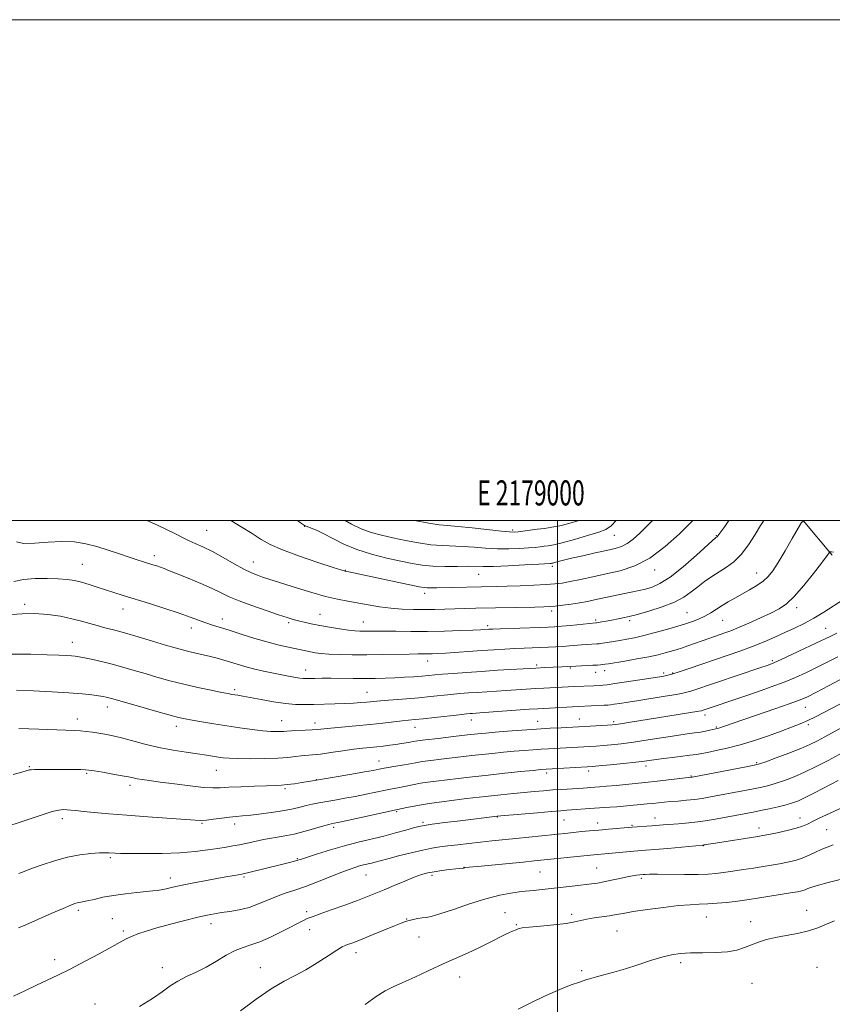
# Model space of a CAD drawing. Extents: x 2177300 to 2180200, y 349800 to 352700.
# Drawn here: x 2178785 to 2179110, y 352307 to 352700 of the extents above; entities that cross this region are included whole.
import ezdxf
from ezdxf.enums import TextEntityAlignment as Align

# ---------------------------------------------------------------- set-up
doc = ezdxf.new("R2010")
doc.units = 0
doc.header["$MEASUREMENT"] = 0
for name, color, linetype, lineweight in [('32000', 7, 'Continuous', 0), ('32001', 7, 'Continuous', 0), ('DTM HARD BREAKLINE', 7, 'Continuous', 0), ('DTM SPOT ELEVATION', 2, 'Continuous', 13), ('INDEX CONTOUR', 41, 'Continuous', 13), ('INTERMEDIATE CONTOUR', 44, 'Continuous', 0)]:
    doc.layers.add(name, color=color, linetype=linetype, lineweight=lineweight)
doc.styles.add('Style-WORKING', font='WORKING.shx')

msp = doc.modelspace()

# ---------------------------------------------------------------- linework, layer by layer
at = {"layer": '32000', "flags": 128}
for points in [[(2177300, 349800), (2180200, 349800), (2180200, 352700), (2177300, 352700), (2177300, 349800)], [(2177500, 350000), (2180000, 350000), (2180000, 352500), (2177500, 352500), (2177500, 350000)], [(2179000, 350000), (2179000, 352500)]]:
    msp.add_lwpolyline(points, dxfattribs=at)
at = {"layer": 'DTM HARD BREAKLINE'}
msp.add_polyline3d([(2179098.133, 352500, 1097.97), (2179109.81, 352486.2, 1095.8)], dxfattribs=at)
at = {"layer": 'DTM SPOT ELEVATION'}
for p in [(2178898.94, 352497.62, 1105.97), (2178859.77, 352496.12, 1102.95), (2178982.09, 352496.2, 1110.28), (2179022.77, 352494.04, 1107.14), (2179063.51, 352493.88, 1102.08), (2178838.96, 352485.99, 1100.48), (2178810.15, 352482.45, 1098.91), (2178878.5, 352483.44, 1102.75), (2178997.95, 352481.74, 1105.67), (2178915.25, 352480.02, 1104.05), (2178968.51, 352478.48, 1105.17), (2179038.81, 352480.19, 1103.45), (2179079.59, 352479.03, 1098.72), (2178946.87, 352470.93, 1103.5), (2178787.08, 352466.52, 1096.29), (2178826.41, 352464.58, 1097.32), (2178905.15, 352462.45, 1100.81), (2178997.64, 352463.78, 1101.59), (2179051.81, 352463.21, 1098.94), (2179095.64, 352465.14, 1095.53), (2178866.05, 352460.61, 1098.57), (2178892.54, 352459.12, 1099.71), (2178922.36, 352459.43, 1100.78), (2178972.11, 352457.96, 1100.34), (2179015.21, 352460.25, 1100.27), (2179028.81, 352459.96, 1099.67), (2179065.98, 352460.08, 1097.14), (2178853.67, 352457.02, 1097.43), (2179107.11, 352456.91, 1092.85), (2178806.09, 352451.39, 1094.74), (2178948.16, 352443.87, 1097.37), (2178991.64, 352442.3, 1096.3), (2179085.79, 352443.94, 1092.25), (2178899.36, 352440.25, 1096.65), (2179005.15, 352441.06, 1095.85), (2179015.31, 352439.39, 1095.34), (2179018.8, 352440, 1095.42), (2179042.44, 352439.13, 1094.32), (2179046.09, 352439.06, 1094.1), (2178871.02, 352432.42, 1094.32), (2178923.83, 352431.4, 1094.87), (2178820.17, 352425.51, 1091.44), (2179058.96, 352422.32, 1089.53), (2179099.02, 352425.33, 1087.23), (2178808.1, 352420.64, 1090.57), (2178889.79, 352420.08, 1092.83), (2178903.12, 352419.12, 1092.56), (2178965.54, 352420.31, 1091.37), (2178992.1, 352419.73, 1090.74), (2179008.76, 352420.69, 1090.75), (2179022.41, 352419.58, 1090.3), (2179100.22, 352418.43, 1085.68), (2178847.68, 352417.77, 1091.46), (2178943.11, 352417.44, 1091.31), (2179063.49, 352417.47, 1088.16), (2178928.66, 352403.88, 1088.73), (2179079.54, 352403.28, 1084.2), (2178788.99, 352401.63, 1088.13), (2178811.9, 352399.01, 1087.81), (2178863.69, 352400.23, 1089.17), (2178995.72, 352399.1, 1085.61), (2179012.44, 352399.91, 1085.58), (2179035.38, 352401.87, 1085.5), (2178903.58, 352396.43, 1088.04), (2179053.35, 352397.97, 1084.12), (2178829.19, 352394.22, 1087.56), (2178891.06, 352392.94, 1087.76), (2178935.79, 352383.7, 1083.83), (2178802.11, 352380.92, 1085.54), (2178857.98, 352379.07, 1085.86), (2178946.19, 352379.46, 1082.25), (2178975.94, 352381.57, 1081.93), (2179002.62, 352380.3, 1081.08), (2179016.1, 352379.23, 1080.59), (2179039, 352381.21, 1080.65), (2179096.86, 352381.19, 1078.64), (2178870.99, 352378.82, 1085.49), (2178910.51, 352377.48, 1083.66), (2179029.73, 352378.23, 1080.16), (2179080.46, 352377.21, 1078.55), (2179107.52, 352376.57, 1076.99), (2179058.27, 352370.1, 1077.95), (2178821.35, 352365.38, 1083.76), (2178895.98, 352364.97, 1082.14), (2178962.63, 352361.49, 1078.04), (2178993.03, 352359.66, 1077.06), (2179015.64, 352361.14, 1076.89), (2178845.31, 352357.24, 1082.54), (2178874.76, 352357.56, 1081.78), (2178923.45, 352358.43, 1079.12), (2178949.91, 352358.31, 1077.7), (2179033.48, 352357.08, 1075.7), (2178808.56, 352344.23, 1081.67), (2178899.72, 352343.69, 1078.35), (2179099.64, 352344.32, 1072.71), (2178822.13, 352340.9, 1080.86), (2178939.75, 352340.85, 1076.08), (2178979.07, 352343.37, 1074.81), (2179005.63, 352342.72, 1074.34), (2179059.52, 352341.61, 1073.16), (2179077.24, 352339.76, 1072.56), (2178826.56, 352336.06, 1080.26), (2178861.56, 352338.98, 1079.46), (2178900.98, 352336.56, 1077.35), (2178983.61, 352338.51, 1074.12), (2179023.78, 352336.04, 1073.08), (2178944.7, 352333.64, 1075.21), (2178799.05, 352324.61, 1080.5), (2178919.43, 352327.33, 1075.45), (2178842.15, 352321.33, 1078.6), (2178881.2, 352321.39, 1076.74), (2179009.64, 352320.17, 1072.25), (2179049.2, 352323.32, 1071.65), (2179103.66, 352321.54, 1070.87), (2178960.87, 352317.68, 1073.33), (2179077.77, 352315.17, 1071.06), (2178815.14, 352306.91, 1078.7)]:
    msp.add_point(p, dxfattribs=at)
at = {"layer": 'INDEX CONTOUR'}
for points in [[(2178783.777, 352491.506, 1100), (2178786.635, 352490.833, 1100), (2178791.08, 352490.882, 1100), (2178796.485, 352491.313, 1100), (2178801.991, 352491.619, 1100), (2178806.937, 352491.399, 1100), (2178811.46, 352490.669, 1100), (2178815.895, 352489.548, 1100), (2178820.462, 352488.169, 1100), (2178824.908, 352486.717, 1100), (2178828.864, 352485.387, 1100), (2178832.054, 352484.332, 1100), (2178834.573, 352483.521, 1100), (2178838.33, 352482.342, 1100), (2178839.865, 352481.847, 1100), (2178841.32, 352481.345, 1100), (2178842.871, 352480.765, 1100), (2178844.95, 352479.939, 1100), (2178848.058, 352478.68, 1100), (2178852.45, 352476.889, 1100), (2178857.418, 352474.817, 1100), (2178862.013, 352472.809, 1100), (2178865.604, 352471.102, 1100), (2178868.853, 352469.547, 1100), (2178872.74, 352467.886, 1100), (2178877.893, 352465.97, 1100), (2178883.525, 352464.021, 1100), (2178888.496, 352462.363, 1100), (2178891.975, 352461.23, 1100), (2178894.382, 352460.492, 1100), (2178896.447, 352459.927, 1100), (2178898.792, 352459.35, 1100), (2178901.613, 352458.726, 1100), (2178904.995, 352458.053, 1100), (2178908.917, 352457.346, 1100), (2178912.921, 352456.69, 1100), (2178916.44, 352456.181, 1100), (2178919.069, 352455.894, 1100), (2178921.041, 352455.781, 1100), (2178922.749, 352455.767, 1100), (2178927.04, 352455.799, 1100), (2178930.534, 352455.782, 1100), (2178935.398, 352455.722, 1100), (2178941.362, 352455.669, 1100), (2178948.009, 352455.689, 1100), (2178954.861, 352455.827, 1100), (2178961.178, 352456.032, 1100), (2178966.157, 352456.233, 1100), (2178969.244, 352456.375, 1100), (2178972.587, 352456.569, 1100), (2178974.116, 352456.633, 1100), (2178977.119, 352456.738, 1100), (2178992.803, 352457.237, 1100), (2178996.3, 352457.361, 1100), (2178998.856, 352457.5, 1100), (2179001.552, 352457.725, 1100), (2179005.133, 352458.078, 1100), (2179015.295, 352459.118, 1100), (2179015.624, 352459.166, 1100), (2179017.681, 352459.507, 1100), (2179019.512, 352459.823, 1100), (2179021.735, 352460.221, 1100), (2179024.301, 352460.709, 1100), (2179027.443, 352461.385, 1100), (2179031.469, 352462.371, 1100), (2179036.495, 352463.748, 1100), (2179041.868, 352465.444, 1100), (2179046.743, 352467.349, 1100), (2179050.505, 352469.364, 1100), (2179053.438, 352471.434, 1100), (2179056.057, 352473.517, 1100), (2179058.779, 352475.572, 1100), (2179061.638, 352477.567, 1100), (2179064.571, 352479.474, 1100), (2179067.526, 352481.339, 1100), (2179070.484, 352483.505, 1100), (2179073.432, 352486.389, 1100), (2179076.322, 352490.203, 1100), (2179078.978, 352494.345, 1100), (2179081.186, 352498.01, 1100), (2179082.428, 352500, 1100)], [(2178942.732, 352500, 1110), (2178942.862, 352499.973, 1110), (2178948.627, 352498.873, 1110), (2178952.729, 352498.264, 1110), (2178956.105, 352497.948, 1110), (2178960.187, 352497.608, 1110), (2178965.912, 352497.021, 1110), (2178977.569, 352495.725, 1110), (2178980.841, 352495.414, 1110), (2178982.702, 352495.365, 1110), (2178984.26, 352495.51, 1110), (2178991.9, 352496.491, 1110), (2178994.777, 352496.849, 1110), (2178997.755, 352497.279, 1110), (2179000.999, 352497.895, 1110), (2179004.575, 352498.772, 1110), (2179008.145, 352499.86, 1110), (2179008.504, 352500, 1110)], [(2178784.75, 352416.85, 1090), (2178792.683, 352416.652, 1090), (2178807.121, 352416.132, 1090), (2178809.344, 352415.981, 1090), (2178811.681, 352415.725, 1090), (2178814.17, 352415.386, 1090), (2178816.66, 352415.01, 1090), (2178819.096, 352414.611, 1090), (2178821.824, 352414.075, 1090), (2178825.285, 352413.257, 1090), (2178829.788, 352412.076, 1090), (2178835.07, 352410.705, 1090), (2178840.74, 352409.383, 1090), (2178846.4, 352408.3, 1090), (2178851.676, 352407.451, 1090), (2178856.196, 352406.787, 1090), (2178859.7, 352406.26, 1090), (2178864.497, 352405.498, 1090), (2178866.439, 352405.218, 1090), (2178868.813, 352405.007, 1090), (2178872.301, 352404.879, 1090), (2178877.287, 352404.848, 1090), (2178882.971, 352404.918, 1090), (2178888.257, 352405.094, 1090), (2178892.302, 352405.365, 1090), (2178895.276, 352405.671, 1090), (2178897.605, 352405.938, 1090), (2178902.115, 352406.332, 1090), (2178905.275, 352406.686, 1090), (2178909.488, 352407.268, 1090), (2178914.196, 352407.961, 1090), (2178918.634, 352408.596, 1090), (2178922.224, 352409.048, 1090), (2178925.145, 352409.364, 1090), (2178927.768, 352409.63, 1090), (2178930.384, 352409.917, 1090), (2178932.971, 352410.229, 1090), (2178935.43, 352410.554, 1090), (2178937.663, 352410.876, 1090), (2178939.583, 352411.178, 1090), (2178941.107, 352411.438, 1090), (2178942.324, 352411.657, 1090), (2178944.028, 352411.92, 1090), (2178947.183, 352412.335, 1090), (2178952.352, 352412.964, 1090), (2178958.472, 352413.682, 1090), (2178964.078, 352414.327, 1090), (2178968.147, 352414.779, 1090), (2178971.422, 352415.103, 1090), (2178975.091, 352415.417, 1090), (2178980.021, 352415.803, 1090), (2178985.795, 352416.229, 1090), (2178991.677, 352416.637, 1090), (2178997.014, 352416.977, 1090), (2179001.495, 352417.241, 1090), (2179019.937, 352418.245, 1090), (2179021.787, 352418.366, 1090), (2179023.263, 352418.522, 1090), (2179025.218, 352418.812, 1090), (2179028.334, 352419.305, 1090), (2179056.44, 352423.836, 1090), (2179057.483, 352424.024, 1090), (2179057.881, 352424.132, 1090), (2179074.901, 352429.861, 1090), (2179079.954, 352431.589, 1090), (2179085.364, 352433.498, 1090), (2179090.568, 352435.446, 1090), (2179095.151, 352437.328, 1090), (2179099.282, 352439.2, 1090), (2179103.275, 352441.152, 1090), (2179112.024, 352445.59, 1090)], [(2178782.555, 352310.068, 1080), (2178787.079, 352312.2, 1080), (2178791.762, 352314.379, 1080), (2178796.074, 352316.365, 1080), (2178800.371, 352318.39, 1080), (2178805.231, 352320.804, 1080), (2178810.969, 352323.803, 1080), (2178816.845, 352326.964, 1080), (2178821.858, 352329.709, 1080), (2178825.304, 352331.614, 1080), (2178827.676, 352332.882, 1080), (2178829.766, 352333.87, 1080), (2178832.279, 352334.885, 1080), (2178835.57, 352336.023, 1080), (2178839.909, 352337.328, 1080), (2178845.353, 352338.803, 1080), (2178851.125, 352340.269, 1080), (2178856.235, 352341.507, 1080), (2178859.991, 352342.357, 1080), (2178862.887, 352342.923, 1080), (2178865.713, 352343.364, 1080), (2178869.076, 352343.841, 1080), (2178872.855, 352344.496, 1080), (2178876.747, 352345.468, 1080), (2178880.507, 352346.827, 1080), (2178884.128, 352348.381, 1080), (2178887.663, 352349.865, 1080), (2178891.201, 352351.108, 1080), (2178894.975, 352352.308, 1080), (2178899.254, 352353.753, 1080), (2178904.148, 352355.617, 1080), (2178909.118, 352357.629, 1080), (2178913.469, 352359.403, 1080), (2178916.688, 352360.65, 1080), (2178919.003, 352361.455, 1080), (2178920.828, 352361.996, 1080), (2178922.509, 352362.429, 1080), (2178925.635, 352363.178, 1080), (2178927.169, 352363.578, 1080), (2178929.172, 352364.118, 1080), (2178932.193, 352364.92, 1080), (2178936.532, 352366.043, 1080), (2178941.499, 352367.282, 1080), (2178946.156, 352368.367, 1080), (2178949.836, 352369.104, 1080), (2178952.957, 352369.592, 1080), (2178956.212, 352370.005, 1080), (2178960.123, 352370.481, 1080), (2178964.547, 352371.006, 1080), (2178969.172, 352371.529, 1080), (2178973.771, 352372.014, 1080), (2178983.372, 352372.985, 1080), (2178988.615, 352373.531, 1080), (2179004.132, 352375.17, 1080), (2179009.548, 352375.708, 1080), (2179012.848, 352376.023, 1080), (2179016.521, 352376.356, 1080), (2179020.436, 352376.693, 1080), (2179029.889, 352377.463, 1080), (2179037.767, 352378.029, 1080), (2179042.209, 352378.387, 1080), (2179048.371, 352378.842, 1080), (2179052.537, 352379.207, 1080), (2179057.264, 352379.765, 1080), (2179062.349, 352380.553, 1080), (2179067.346, 352381.447, 1080), (2179078.163, 352383.529, 1080), (2179081.154, 352384.135, 1080), (2179084.586, 352384.862, 1080), (2179088.154, 352385.66, 1080), (2179091.371, 352386.443, 1080), (2179093.936, 352387.18, 1080), (2179096.273, 352388.058, 1080), (2179098.991, 352389.317, 1080), (2179102.481, 352391.087, 1080), (2179109.68, 352394.857, 1080), (2179112.187, 352396.136, 1080)]]:
    msp.add_polyline3d(points, dxfattribs=at)
at = {"layer": 'INTERMEDIATE CONTOUR'}
for points in [[(2178782.809, 352475.636, 1098), (2178786.633, 352476.373, 1098), (2178791.23, 352476.765, 1098), (2178796.078, 352476.851, 1098), (2178800.511, 352476.717, 1098), (2178804.05, 352476.429, 1098), (2178806.98, 352475.971, 1098), (2178809.775, 352475.305, 1098), (2178812.809, 352474.416, 1098), (2178816.051, 352473.379, 1098), (2178819.366, 352472.292, 1098), (2178822.722, 352471.208, 1098), (2178826.489, 352470.018, 1098), (2178836.902, 352466.772, 1098), (2178843.09, 352464.817, 1098), (2178848.776, 352462.956, 1098), (2178853.252, 352461.393, 1098), (2178859.513, 352459.087, 1098), (2178862.118, 352458.208, 1098), (2178868.74, 352456.13, 1098), (2178873.597, 352454.587, 1098), (2178879.043, 352452.886, 1098), (2178884.32, 352451.334, 1098), (2178888.811, 352450.167, 1098), (2178892.47, 352449.339, 1098), (2178901.364, 352447.485, 1098), (2178903.221, 352447.156, 1098), (2178905.523, 352446.865, 1098), (2178908.634, 352446.63, 1098), (2178912.815, 352446.465, 1098), (2178917.931, 352446.379, 1098), (2178923.745, 352446.374, 1098), (2178929.941, 352446.446, 1098), (2178940.775, 352446.646, 1098), (2178944.166, 352446.685, 1098), (2178948.124, 352446.7, 1098), (2178949.867, 352446.742, 1098), (2178952.095, 352446.844, 1098), (2178955.231, 352447.037, 1098), (2178969.708, 352448.05, 1098), (2178974.516, 352448.361, 1098), (2178978.912, 352448.614, 1098), (2178982.942, 352448.817, 1098), (2178986.653, 352448.973, 1098), (2178996.417, 352449.331, 1098), (2178999.353, 352449.471, 1098), (2179002.16, 352449.646, 1098), (2179004.838, 352449.864, 1098), (2179009.628, 352450.299, 1098), (2179011.636, 352450.449, 1098), (2179015.663, 352450.689, 1098), (2179016.637, 352450.789, 1098), (2179017.949, 352450.975, 1098), (2179019.867, 352451.281, 1098), (2179024.91, 352452.116, 1098), (2179027.669, 352452.585, 1098), (2179030.764, 352453.184, 1098), (2179034.506, 352454.043, 1098), (2179039.006, 352455.22, 1098), (2179043.553, 352456.486, 1098), (2179049.424, 352458.169, 1098), (2179050.717, 352458.562, 1098), (2179051.985, 352458.994, 1098), (2179053.904, 352459.687, 1098), (2179056.313, 352460.64, 1098), (2179058.848, 352461.798, 1098), (2179061.225, 352463.104, 1098), (2179063.497, 352464.512, 1098), (2179065.8, 352465.971, 1098), (2179068.249, 352467.449, 1098), (2179070.884, 352468.971, 1098), (2179076.724, 352472.277, 1098), (2179079.654, 352474.039, 1098), (2179082.213, 352475.795, 1098), (2179084.237, 352477.589, 1098), (2179086.079, 352479.875, 1098), (2179088.226, 352483.213, 1098), (2179090.968, 352487.858, 1098), (2179093.832, 352492.859, 1098), (2179096.15, 352496.959, 1098), (2179097.521, 352499.232, 1098), (2179098.533, 352500, 1098)], [(2178835.695, 352500, 1102), (2178836.507, 352499.683, 1102), (2178840.427, 352497.991, 1102), (2178844.043, 352496.31, 1102), (2178847.023, 352494.842, 1102), (2178850.916, 352492.82, 1102), (2178852.779, 352491.921, 1102), (2178855.224, 352490.833, 1102), (2178858.332, 352489.415, 1102), (2178862.093, 352487.54, 1102), (2178866.403, 352485.177, 1102), (2178870.791, 352482.69, 1102), (2178874.693, 352480.539, 1102), (2178877.706, 352479.062, 1102), (2178880.063, 352478.109, 1102), (2178882.154, 352477.405, 1102), (2178896.084, 352473, 1102), (2178901.801, 352471.246, 1102), (2178907.325, 352469.675, 1102), (2178912.038, 352468.53, 1102), (2178916.173, 352467.701, 1102), (2178924.395, 352466.248, 1102), (2178928.831, 352465.536, 1102), (2178933.384, 352464.962, 1102), (2178937.96, 352464.611, 1102), (2178942.469, 352464.452, 1102), (2178946.824, 352464.433, 1102), (2178950.969, 352464.499, 1102), (2178954.967, 352464.612, 1102), (2178958.911, 352464.736, 1102), (2178962.946, 352464.844, 1102), (2178967.431, 352464.942, 1102), (2178990.96, 352465.409, 1102), (2178994.489, 352465.496, 1102), (2178996.852, 352465.613, 1102), (2178999.111, 352465.823, 1102), (2179002.073, 352466.172, 1102), (2179005.506, 352466.631, 1102), (2179008.918, 352467.147, 1102), (2179011.954, 352467.684, 1102), (2179014.781, 352468.253, 1102), (2179024.227, 352470.273, 1102), (2179027.381, 352470.929, 1102), (2179030.166, 352471.497, 1102), (2179032.695, 352472.027, 1102), (2179035.156, 352472.591, 1102), (2179037.775, 352473.344, 1102), (2179040.927, 352474.763, 1102), (2179045.024, 352477.41, 1102), (2179050.21, 352481.535, 1102), (2179055.566, 352486.18, 1102), (2179063.315, 352493.141, 1102), (2179063.551, 352493.326, 1102), (2179063.778, 352493.481, 1102), (2179063.892, 352493.592, 1102), (2179064.044, 352493.793, 1102), (2179064.432, 352494.335, 1102), (2179066.817, 352497.592, 1102), (2179068.505, 352500, 1102)], [(2178869.423, 352500, 1104), (2178873.551, 352497.497, 1104), (2178878, 352494.732, 1104), (2178881.616, 352492.431, 1104), (2178885.246, 352490.384, 1104), (2178890.106, 352488.221, 1104), (2178896.9, 352485.722, 1104), (2178904.275, 352483.239, 1104), (2178910.362, 352481.274, 1104), (2178913.796, 352480.183, 1104), (2178915.219, 352479.753, 1104), (2178915.776, 352479.627, 1104), (2178916.555, 352479.479, 1104), (2178918.427, 352479.101, 1104), (2178922.204, 352478.316, 1104), (2178944.77, 352473.55, 1104), (2178946.676, 352473.208, 1104), (2178947.955, 352473.108, 1104), (2178949.555, 352473.1, 1104), (2178951.833, 352473.141, 1104), (2178975.652, 352473.646, 1104), (2178979.888, 352473.767, 1104), (2178985.09, 352473.94, 1104), (2178990.587, 352474.154, 1104), (2178995.435, 352474.387, 1104), (2178999.002, 352474.641, 1104), (2179001.899, 352474.997, 1104), (2179005.048, 352475.561, 1104), (2179009.158, 352476.4, 1104), (2179014.091, 352477.454, 1104), (2179019.494, 352478.622, 1104), (2179025.086, 352479.923, 1104), (2179030.856, 352481.833, 1104), (2179036.859, 352484.945, 1104), (2179043.017, 352489.54, 1104), (2179048.693, 352494.65, 1104), (2179054.111, 352500, 1104)], [(2178896.054, 352500, 1106), (2178897.746, 352498.767, 1106), (2178898.94, 352497.997, 1106), (2178899.985, 352497.535, 1106), (2178901.536, 352496.962, 1106), (2178903.743, 352496.068, 1106), (2178906.629, 352494.697, 1106), (2178910.224, 352492.773, 1106), (2178914.584, 352490.552, 1106), (2178919.776, 352488.373, 1106), (2178925.733, 352486.509, 1106), (2178931.861, 352484.987, 1106), (2178937.439, 352483.768, 1106), (2178941.983, 352482.823, 1106), (2178945.984, 352482.15, 1106), (2178950.173, 352481.755, 1106), (2178955.03, 352481.623, 1106), (2178959.998, 352481.644, 1106), (2178964.27, 352481.684, 1106), (2178970.318, 352481.612, 1106), (2178974.368, 352481.677, 1106), (2178980.341, 352481.917, 1106), (2178986.995, 352482.249, 1106), (2178992.578, 352482.554, 1106), (2178997.11, 352482.828, 1106), (2178997.489, 352482.864, 1106), (2178997.736, 352482.898, 1106), (2178998.155, 352482.988, 1106), (2178998.925, 352483.187, 1106), (2179000.242, 352483.547, 1106), (2179002.377, 352484.106, 1106), (2179005.623, 352484.896, 1106), (2179010.069, 352485.912, 1106), (2179015.014, 352487.008, 1106), (2179019.552, 352487.999, 1106), (2179023.009, 352488.783, 1106), (2179025.63, 352489.592, 1106), (2179027.886, 352490.738, 1106), (2179030.208, 352492.493, 1106), (2179032.88, 352494.957, 1106), (2179037.957, 352500, 1106)], [(2178915.219, 352500, 1108), (2178917.623, 352498.532, 1108), (2178921.578, 352496.633, 1108), (2178925.574, 352495.209, 1108), (2178929.717, 352494.115, 1108), (2178934.229, 352493.121, 1108), (2178939.231, 352492.061, 1108), (2178944.423, 352491.061, 1108), (2178949.401, 352490.314, 1108), (2178953.879, 352489.944, 1108), (2178962.229, 352489.646, 1108), (2178966.651, 352489.336, 1108), (2178971.271, 352488.965, 1108), (2178975.968, 352488.701, 1108), (2178980.592, 352488.664, 1108), (2178984.848, 352488.807, 1108), (2178988.419, 352489.032, 1108), (2178991.088, 352489.261, 1108), (2178993.071, 352489.478, 1108), (2178994.694, 352489.678, 1108), (2178996.328, 352489.894, 1108), (2178998.531, 352490.301, 1108), (2179001.904, 352491.104, 1108), (2179006.735, 352492.416, 1108), (2179012.039, 352493.955, 1108), (2179016.514, 352495.343, 1108), (2179019.308, 352496.423, 1108), (2179021.389, 352497.917, 1108), (2179023.422, 352500, 1108)], [(2178781.861, 352462.391, 1096), (2178786.139, 352462.771, 1096), (2178791.066, 352462.86, 1096), (2178796.275, 352462.472, 1096), (2178801.378, 352461.714, 1096), (2178805.986, 352460.77, 1096), (2178809.823, 352459.798, 1096), (2178813.08, 352458.858, 1096), (2178816.063, 352457.986, 1096), (2178819.099, 352457.176, 1096), (2178822.589, 352456.277, 1096), (2178826.954, 352455.094, 1096), (2178832.386, 352453.521, 1096), (2178838.16, 352451.794, 1096), (2178843.322, 352450.236, 1096), (2178847.181, 352449.09, 1096), (2178850.101, 352448.271, 1096), (2178852.71, 352447.613, 1096), (2178855.501, 352446.979, 1096), (2178858.429, 352446.333, 1096), (2178861.314, 352445.669, 1096), (2178864.026, 352444.978, 1096), (2178866.636, 352444.244, 1096), (2178869.266, 352443.451, 1096), (2178872.041, 352442.59, 1096), (2178875.094, 352441.685, 1096), (2178878.57, 352440.766, 1096), (2178882.507, 352439.866, 1096), (2178886.542, 352439.029, 1096), (2178893.153, 352437.728, 1096), (2178895.393, 352437.308, 1096), (2178897.055, 352437.038, 1096), (2178898.311, 352436.908, 1096), (2178899.492, 352436.878, 1096), (2178903.081, 352436.934, 1096), (2178905.896, 352436.957, 1096), (2178909.448, 352436.954, 1096), (2178918.311, 352436.87, 1096), (2178922.886, 352436.849, 1096), (2178927.118, 352436.882, 1096), (2178931.088, 352436.976, 1096), (2178934.979, 352437.133, 1096), (2178938.892, 352437.35, 1096), (2178942.611, 352437.599, 1096), (2178945.838, 352437.851, 1096), (2178948.444, 352438.084, 1096), (2178950.959, 352438.323, 1096), (2178954.077, 352438.6, 1096), (2178958.333, 352438.939, 1096), (2178963.616, 352439.328, 1096), (2178969.651, 352439.738, 1096), (2178976.064, 352440.141, 1096), (2178991.371, 352441.049, 1096), (2178994.994, 352441.225, 1096), (2179005.004, 352441.669, 1096), (2179014.175, 352442.144, 1096), (2179015.981, 352442.251, 1096), (2179017.242, 352442.344, 1096), (2179018.159, 352442.432, 1096), (2179019.006, 352442.542, 1096), (2179020.36, 352442.754, 1096), (2179026.9, 352443.833, 1096), (2179031.753, 352444.669, 1096), (2179036.442, 352445.549, 1096), (2179040.181, 352446.364, 1096), (2179042.964, 352447.066, 1096), (2179046.467, 352448.046, 1096), (2179047.854, 352448.461, 1096), (2179049.618, 352449.041, 1096), (2179052.088, 352449.899, 1096), (2179060.466, 352452.867, 1096), (2179066.848, 352455.072, 1096), (2179069.233, 352455.953, 1096), (2179072.384, 352457.226, 1096), (2179076.526, 352459.011, 1096), (2179081.088, 352461.059, 1096), (2179085.3, 352463.026, 1096), (2179088.632, 352464.742, 1096), (2179091.519, 352466.729, 1096), (2179094.637, 352469.686, 1096), (2179098.417, 352473.998, 1096), (2179102.304, 352478.8, 1096), (2179105.495, 352482.916, 1096), (2179107.4, 352485.458, 1096), (2179108.27, 352486.694, 1096), (2179108.696, 352487.385, 1096), (2179108.815, 352487.46, 1096), (2179109.026, 352487.468, 1096), (2179109.448, 352487.454, 1096), (2179110.252, 352487.382, 1096)], [(2178781.944, 352446.639, 1094), (2178789.544, 352446.563, 1094), (2178796.09, 352446.35, 1094), (2178800.732, 352446.17, 1094), (2178803.757, 352446.038, 1094), (2178805.735, 352445.927, 1094), (2178807.236, 352445.799, 1094), (2178808.823, 352445.568, 1094), (2178811.054, 352445.133, 1094), (2178814.316, 352444.427, 1094), (2178818.306, 352443.502, 1094), (2178822.547, 352442.441, 1094), (2178826.678, 352441.309, 1094), (2178830.812, 352440.107, 1094), (2178835.177, 352438.816, 1094), (2178839.954, 352437.432, 1094), (2178845.127, 352436.006, 1094), (2178850.635, 352434.606, 1094), (2178856.31, 352433.301, 1094), (2178861.572, 352432.18, 1094), (2178865.738, 352431.335, 1094), (2178868.35, 352430.823, 1094), (2178869.862, 352430.546, 1094), (2178872.257, 352430.171, 1094), (2178874.221, 352429.843, 1094), (2178877.248, 352429.293, 1094), (2178881.539, 352428.481, 1094), (2178886.488, 352427.599, 1094), (2178891.289, 352426.893, 1094), (2178895.354, 352426.546, 1094), (2178898.973, 352426.478, 1094), (2178902.656, 352426.545, 1094), (2178911.033, 352426.728, 1094), (2178915.072, 352426.86, 1094), (2178918.547, 352427.041, 1094), (2178921.43, 352427.25, 1094), (2178923.772, 352427.461, 1094), (2178927.803, 352427.858, 1094), (2178930.672, 352428.104, 1094), (2178939.618, 352428.796, 1094), (2178944.645, 352429.219, 1094), (2178949.314, 352429.67, 1094), (2178957.418, 352430.512, 1094), (2178960.969, 352430.837, 1094), (2178964.387, 352431.105, 1094), (2178967.875, 352431.346, 1094), (2178979.525, 352432.079, 1094), (2178987.524, 352432.63, 1094), (2178991.202, 352432.872, 1094), (2178994.493, 352433.061, 1094), (2179006.61, 352433.659, 1094), (2179014.502, 352433.992, 1094), (2179016.998, 352434.127, 1094), (2179018.12, 352434.214, 1094), (2179019.837, 352434.415, 1094), (2179022.875, 352434.841, 1094), (2179027.613, 352435.548, 1094), (2179040.84, 352437.581, 1094), (2179042.537, 352437.858, 1094), (2179043.565, 352438.049, 1094), (2179044.578, 352438.28, 1094), (2179046.116, 352438.719, 1094), (2179048.686, 352439.547, 1094), (2179052.621, 352440.878, 1094), (2179068.215, 352446.211, 1094), (2179073.326, 352447.989, 1094), (2179078.155, 352449.769, 1094), (2179082.646, 352451.575, 1094), (2179086.851, 352453.391, 1094), (2179090.845, 352455.194, 1094), (2179094.71, 352456.985, 1094), (2179098.542, 352458.874, 1094), (2179102.442, 352460.996, 1094), (2179106.466, 352463.425, 1094), (2179114.342, 352468.421, 1094)], [(2178783.781, 352432.199, 1092), (2178790.613, 352431.906, 1092), (2178797.995, 352431.553, 1092), (2178804.774, 352431.161, 1092), (2178810.041, 352430.754, 1092), (2178813.862, 352430.359, 1092), (2178816.55, 352430.004, 1092), (2178818.408, 352429.709, 1092), (2178819.702, 352429.453, 1092), (2178820.69, 352429.214, 1092), (2178821.726, 352428.928, 1092), (2178832.584, 352425.802, 1092), (2178839.014, 352423.973, 1092), (2178844.713, 352422.379, 1092), (2178848.543, 352421.361, 1092), (2178851.25, 352420.746, 1092), (2178854.048, 352420.231, 1092), (2178857.881, 352419.575, 1092), (2178862.606, 352418.794, 1092), (2178867.805, 352417.965, 1092), (2178873.066, 352417.167, 1092), (2178877.995, 352416.479, 1092), (2178882.2, 352415.978, 1092), (2178885.394, 352415.718, 1092), (2178887.699, 352415.646, 1092), (2178889.34, 352415.685, 1092), (2178890.585, 352415.766, 1092), (2178891.863, 352415.868, 1092), (2178893.648, 352415.979, 1092), (2178899.204, 352416.212, 1092), (2178901.957, 352416.352, 1092), (2178904.137, 352416.522, 1092), (2178909.448, 352417.07, 1092), (2178919.479, 352417.993, 1092), (2178925.096, 352418.531, 1092), (2178930.168, 352419.063, 1092), (2178937.878, 352419.928, 1092), (2178940.464, 352420.195, 1092), (2178942.969, 352420.44, 1092), (2178946.305, 352420.788, 1092), (2178951.028, 352421.314, 1092), (2178960.758, 352422.423, 1092), (2178963.605, 352422.734, 1092), (2178965.159, 352422.884, 1092), (2178966.099, 352422.954, 1092), (2178968.921, 352423.142, 1092), (2178988.696, 352424.581, 1092), (2178992.181, 352424.818, 1092), (2178994.544, 352424.959, 1092), (2179008.318, 352425.69, 1092), (2179018.636, 352426.198, 1092), (2179020.058, 352426.284, 1092), (2179021.18, 352426.394, 1092), (2179022.624, 352426.593, 1092), (2179024.914, 352426.935, 1092), (2179028.198, 352427.442, 1092), (2179032.529, 352428.123, 1092), (2179043.093, 352429.815, 1092), (2179047.442, 352430.528, 1092), (2179050.121, 352430.996, 1092), (2179051.751, 352431.364, 1092), (2179053.283, 352431.839, 1092), (2179063.564, 352435.332, 1092), (2179080.899, 352441.146, 1092), (2179084.162, 352442.256, 1092), (2179086.504, 352443.156, 1092), (2179089.351, 352444.418, 1092), (2179093.692, 352446.426, 1092), (2179098.745, 352448.796, 1092), (2179103.288, 352450.953, 1092), (2179108.899, 352453.676, 1092), (2179111.571, 352454.938, 1092)], [(2178782.51, 352398.496, 1088), (2178785.973, 352399.462, 1088), (2178787.708, 352399.958, 1088), (2178789.024, 352400.351, 1088), (2178789.725, 352400.462, 1088), (2178790.942, 352400.532, 1088), (2178792.944, 352400.565, 1088), (2178795.694, 352400.57, 1088), (2178806.596, 352400.519, 1088), (2178809.53, 352400.493, 1088), (2178811.339, 352400.448, 1088), (2178812.771, 352400.306, 1088), (2178814.856, 352399.976, 1088), (2178818.28, 352399.406, 1088), (2178822.354, 352398.715, 1088), (2178826.046, 352398.058, 1088), (2178828.601, 352397.556, 1088), (2178830.37, 352397.18, 1088), (2178831.982, 352396.856, 1088), (2178834.03, 352396.52, 1088), (2178836.973, 352396.096, 1088), (2178841.237, 352395.513, 1088), (2178846.963, 352394.745, 1088), (2178853.16, 352393.962, 1088), (2178858.553, 352393.381, 1088), (2178862.293, 352393.162, 1088), (2178865.242, 352393.226, 1088), (2178868.686, 352393.438, 1088), (2178873.503, 352393.675, 1088), (2178878.924, 352393.894, 1088), (2178883.769, 352394.062, 1088), (2178887.193, 352394.17, 1088), (2178889.675, 352394.288, 1088), (2178892.032, 352394.502, 1088), (2178894.848, 352394.867, 1088), (2178897.791, 352395.305, 1088), (2178902.095, 352395.993, 1088), (2178917.781, 352398.677, 1088), (2178922.925, 352399.574, 1088), (2178926.387, 352400.199, 1088), (2178928.701, 352400.632, 1088), (2178930.801, 352401.014, 1088), (2178936.242, 352401.94, 1088), (2178938.907, 352402.413, 1088), (2178943.229, 352403.239, 1088), (2178945.867, 352403.664, 1088), (2178949.416, 352404.142, 1088), (2178953.57, 352404.65, 1088), (2178965.764, 352406.064, 1088), (2178969.766, 352406.506, 1088), (2178974.034, 352406.958, 1088), (2178978.415, 352407.398, 1088), (2178982.679, 352407.799, 1088), (2178986.637, 352408.138, 1088), (2178990.25, 352408.418, 1088), (2178993.519, 352408.647, 1088), (2178996.472, 352408.835, 1088), (2179012.918, 352409.754, 1088), (2179015.47, 352409.911, 1088), (2179018.258, 352410.118, 1088), (2179021.516, 352410.413, 1088), (2179025.469, 352410.849, 1088), (2179030.343, 352411.488, 1088), (2179036.175, 352412.349, 1088), (2179047.672, 352414.125, 1088), (2179051.761, 352414.723, 1088), (2179054.749, 352415.144, 1088), (2179057.098, 352415.498, 1088), (2179059.168, 352415.867, 1088), (2179060.943, 352416.226, 1088), (2179063.235, 352416.722, 1088), (2179063.978, 352416.91, 1088), (2179064.874, 352417.184, 1088), (2179066.313, 352417.67, 1088), (2179086.799, 352424.72, 1088), (2179092.949, 352426.87, 1088), (2179096.955, 352428.348, 1088), (2179099.862, 352429.619, 1088), (2179103.263, 352431.35, 1088), (2179108.333, 352434.007, 1088), (2179114.569, 352437.246, 1088)], [(2178780.407, 352377.859, 1086), (2178785.223, 352379.435, 1086), (2178794.415, 352382.564, 1086), (2178798.07, 352383.708, 1086), (2178800.71, 352384.326, 1086), (2178802.586, 352384.525, 1086), (2178804.072, 352384.483, 1086), (2178805.565, 352384.336, 1086), (2178807.549, 352384.111, 1086), (2178810.529, 352383.794, 1086), (2178814.916, 352383.377, 1086), (2178820.746, 352382.873, 1086), (2178827.962, 352382.299, 1086), (2178836.274, 352381.679, 1086), (2178855.202, 352380.298, 1086), (2178857.635, 352380.2, 1086), (2178859.746, 352380.327, 1086), (2178862.554, 352380.67, 1086), (2178865.809, 352381.113, 1086), (2178868.94, 352381.518, 1086), (2178871.582, 352381.789, 1086), (2178874.192, 352382.012, 1086), (2178877.429, 352382.323, 1086), (2178881.708, 352382.819, 1086), (2178886.463, 352383.46, 1086), (2178890.885, 352384.17, 1086), (2178894.366, 352384.88, 1086), (2178897.105, 352385.555, 1086), (2178899.508, 352386.166, 1086), (2178901.933, 352386.701, 1086), (2178904.576, 352387.203, 1086), (2178911.076, 352388.334, 1086), (2178914.972, 352389.027, 1086), (2178919.165, 352389.817, 1086), (2178923.499, 352390.687, 1086), (2178931.222, 352392.283, 1086), (2178933.985, 352392.821, 1086), (2178936.186, 352393.234, 1086), (2178938.2, 352393.628, 1086), (2178942.702, 352394.591, 1086), (2178945.287, 352395.078, 1086), (2178948.152, 352395.515, 1086), (2178951.482, 352395.941, 1086), (2178960.346, 352396.977, 1086), (2178965.979, 352397.619, 1086), (2178972.275, 352398.314, 1086), (2178978.979, 352399.026, 1086), (2178985.29, 352399.678, 1086), (2178990.268, 352400.181, 1086), (2178993.348, 352400.48, 1086), (2178995.466, 352400.65, 1086), (2178997.934, 352400.801, 1086), (2179011.891, 352401.588, 1086), (2179013.8, 352401.733, 1086), (2179016.58, 352401.992, 1086), (2179021.09, 352402.435, 1086), (2179026.438, 352402.975, 1086), (2179031.291, 352403.488, 1086), (2179034.722, 352403.887, 1086), (2179040.425, 352404.629, 1086), (2179049.011, 352405.695, 1086), (2179052.929, 352406.196, 1086), (2179055.59, 352406.579, 1086), (2179057.621, 352406.934, 1086), (2179059.97, 352407.39, 1086), (2179063.386, 352408.066, 1086), (2179067.821, 352409.043, 1086), (2179073.027, 352410.391, 1086), (2179078.704, 352412.122, 1086), (2179084.358, 352414.03, 1086), (2179089.444, 352415.85, 1086), (2179093.572, 352417.389, 1086), (2179096.966, 352418.742, 1086), (2179100.002, 352420.075, 1086), (2179103.056, 352421.552, 1086), (2179106.501, 352423.327, 1086), (2179115.869, 352428.282, 1086)], [(2178784.76, 352358.987, 1084), (2178786.83, 352359.836, 1084), (2178789.84, 352360.991, 1084), (2178794.027, 352362.499, 1084), (2178799.002, 352364.115, 1084), (2178804.217, 352365.517, 1084), (2178809.166, 352366.458, 1084), (2178813.503, 352366.99, 1084), (2178816.924, 352367.237, 1084), (2178819.247, 352367.314, 1084), (2178820.777, 352367.285, 1084), (2178823.239, 352367.118, 1084), (2178825.379, 352367.039, 1084), (2178829.145, 352366.97, 1084), (2178834.989, 352366.933, 1084), (2178842.044, 352367.001, 1084), (2178849.115, 352367.261, 1084), (2178855.226, 352367.764, 1084), (2178860.259, 352368.402, 1084), (2178864.317, 352369.03, 1084), (2178867.549, 352369.542, 1084), (2178870.299, 352370.001, 1084), (2178872.959, 352370.508, 1084), (2178879.052, 352371.835, 1084), (2178882.546, 352372.525, 1084), (2178890.399, 352373.846, 1084), (2178894.735, 352374.722, 1084), (2178899.231, 352375.858, 1084), (2178903.398, 352377.054, 1084), (2178906.651, 352378.038, 1084), (2178908.594, 352378.611, 1084), (2178909.563, 352378.867, 1084), (2178910.727, 352379.086, 1084), (2178912.236, 352379.391, 1084), (2178915.404, 352380.059, 1084), (2178936.13, 352384.525, 1084), (2178939.739, 352385.361, 1084), (2178943.349, 352386.08, 1084), (2178948.666, 352386.953, 1084), (2178955.769, 352387.92, 1084), (2178963.695, 352388.887, 1084), (2178971.217, 352389.748, 1084), (2178977.39, 352390.424, 1084), (2178982.393, 352390.945, 1084), (2178986.683, 352391.368, 1084), (2178990.652, 352391.739, 1084), (2178994.442, 352392.069, 1084), (2178998.125, 352392.355, 1084), (2179001.726, 352392.6, 1084), (2179010.216, 352393.123, 1084), (2179014.934, 352393.441, 1084), (2179016.796, 352393.582, 1084), (2179019.552, 352393.825, 1084), (2179023.448, 352394.198, 1084), (2179036.187, 352395.47, 1084), (2179038.774, 352395.757, 1084), (2179053.428, 352397.437, 1084), (2179053.759, 352397.492, 1084), (2179075.398, 352401.573, 1084), (2179078.648, 352402.21, 1084), (2179080.733, 352402.755, 1084), (2179083.275, 352403.64, 1084), (2179087.423, 352405.157, 1084), (2179092.47, 352407.049, 1084), (2179097.242, 352408.921, 1084), (2179100.886, 352410.492, 1084), (2179103.842, 352411.943, 1084), (2179106.87, 352413.568, 1084), (2179118.032, 352419.67, 1084)], [(2178784.594, 352337.277, 1082), (2178787.482, 352338.558, 1082), (2178797.647, 352343.006, 1082), (2178802.443, 352345.085, 1082), (2178805.478, 352346.368, 1082), (2178807.106, 352346.992, 1082), (2178808.041, 352347.253, 1082), (2178810.152, 352347.631, 1082), (2178812.025, 352348.027, 1082), (2178814.785, 352348.68, 1082), (2178818.366, 352349.482, 1082), (2178822.622, 352350.275, 1082), (2178827.325, 352350.93, 1082), (2178831.9, 352351.43, 1082), (2178838.246, 352352.016, 1082), (2178839.997, 352352.216, 1082), (2178841.583, 352352.487, 1082), (2178843.577, 352352.917, 1082), (2178846.288, 352353.523, 1082), (2178849.957, 352354.308, 1082), (2178854.652, 352355.248, 1082), (2178859.76, 352356.227, 1082), (2178864.492, 352357.105, 1082), (2178868.216, 352357.77, 1082), (2178870.908, 352358.232, 1082), (2178873.816, 352358.716, 1082), (2178874.884, 352358.936, 1082), (2178876.621, 352359.348, 1082), (2178890.243, 352362.719, 1082), (2178892.933, 352363.399, 1082), (2178894.909, 352363.915, 1082), (2178896.242, 352364.298, 1082), (2178897.662, 352364.761, 1082), (2178900.062, 352365.561, 1082), (2178904.068, 352366.866, 1082), (2178909.239, 352368.476, 1082), (2178914.869, 352370.101, 1082), (2178920.367, 352371.518, 1082), (2178930.599, 352373.97, 1082), (2178935.267, 352375.187, 1082), (2178939.339, 352376.317, 1082), (2178942.481, 352377.217, 1082), (2178944.616, 352377.8, 1082), (2178946.689, 352378.218, 1082), (2178949.898, 352378.68, 1082), (2178955.009, 352379.335, 1082), (2178961.063, 352380.084, 1082), (2178975.87, 352381.851, 1082), (2178977.336, 352381.991, 1082), (2178992.008, 352383.293, 1082), (2178997.636, 352383.781, 1082), (2179001.337, 352384.085, 1082), (2179003.706, 352384.261, 1082), (2179014.792, 352385.032, 1082), (2179020.87, 352385.43, 1082), (2179023.697, 352385.635, 1082), (2179026.408, 352385.864, 1082), (2179035.891, 352386.774, 1082), (2179038.038, 352386.991, 1082), (2179042.579, 352387.47, 1082), (2179045.226, 352387.713, 1082), (2179048.248, 352387.953, 1082), (2179051.489, 352388.222, 1082), (2179054.736, 352388.562, 1082), (2179057.873, 352389.01, 1082), (2179061.157, 352389.585, 1082), (2179074.054, 352392.036, 1082), (2179078.276, 352392.854, 1082), (2179081.617, 352393.536, 1082), (2179084.443, 352394.208, 1082), (2179087.323, 352395.042, 1082), (2179090.701, 352396.181, 1082), (2179094.549, 352397.648, 1082), (2179098.715, 352399.439, 1082), (2179103.139, 352401.572, 1082), (2179108.114, 352404.165, 1082), (2179114.025, 352407.362, 1082)], [(2178833.016, 352305.823, 1078), (2178838.151, 352309.059, 1078), (2178842.075, 352311.793, 1078), (2178845.235, 352314.075, 1078), (2178848.28, 352316.035, 1078), (2178851.729, 352317.815, 1078), (2178855.554, 352319.611, 1078), (2178859.6, 352321.632, 1078), (2178863.701, 352323.98, 1078), (2178867.655, 352326.332, 1078), (2178871.251, 352328.261, 1078), (2178874.4, 352329.504, 1078), (2178877.488, 352330.458, 1078), (2178881.026, 352331.684, 1078), (2178885.312, 352333.569, 1078), (2178889.804, 352335.786, 1078), (2178898.475, 352340.283, 1078), (2178899.739, 352340.889, 1078), (2178900.794, 352341.319, 1078), (2178902.335, 352341.862, 1078), (2178905.13, 352342.833, 1078), (2178909.625, 352344.428, 1078), (2178914.991, 352346.365, 1078), (2178920.074, 352348.237, 1078), (2178924.044, 352349.757, 1078), (2178927.342, 352351.089, 1078), (2178930.727, 352352.514, 1078), (2178934.728, 352354.216, 1078), (2178938.942, 352355.981, 1078), (2178942.734, 352357.5, 1078), (2178945.669, 352358.544, 1078), (2178948.127, 352359.22, 1078), (2178950.685, 352359.712, 1078), (2178953.726, 352360.168, 1078), (2178956.842, 352360.575, 1078), (2178959.429, 352360.877, 1078), (2178961.038, 352361.04, 1078), (2178962.246, 352361.128, 1078), (2178962.494, 352361.162, 1078), (2178962.93, 352361.262, 1078), (2178963.361, 352361.329, 1078), (2178964.754, 352361.48, 1078), (2178968.008, 352361.803, 1078), (2178986.345, 352363.576, 1078), (2178990.645, 352364.002, 1078), (2179014.552, 352366.443, 1078), (2179030.442, 352367.863, 1078), (2179035.362, 352368.27, 1078), (2179038.94, 352368.577, 1078), (2179044.059, 352369.035, 1078), (2179058.069, 352370.324, 1078), (2179058.491, 352370.384, 1078), (2179059.05, 352370.482, 1078), (2179060.396, 352370.706, 1078), (2179063.145, 352371.145, 1078), (2179080.058, 352373.767, 1078), (2179082.087, 352374.118, 1078), (2179084.398, 352374.572, 1078), (2179087.794, 352375.276, 1078), (2179091.728, 352376.15, 1078), (2179095.317, 352377.059, 1078), (2179097.925, 352377.908, 1078), (2179099.912, 352378.766, 1078), (2179101.886, 352379.743, 1078), (2179104.362, 352380.94, 1078), (2179107.495, 352382.413, 1078), (2179115.899, 352386.337, 1078)], [(2178873.283, 352304.115, 1076), (2178879.546, 352308.747, 1076), (2178885.631, 352312.943, 1076), (2178890.744, 352315.993, 1076), (2178895.172, 352318.309, 1076), (2178899.479, 352320.585, 1076), (2178904.021, 352323.3, 1076), (2178908.349, 352326.081, 1076), (2178911.812, 352328.341, 1076), (2178913.966, 352329.66, 1076), (2178915.209, 352330.283, 1076), (2178916.148, 352330.621, 1076), (2178917.353, 352331.042, 1076), (2178919.234, 352331.754, 1076), (2178922.165, 352332.921, 1076), (2178926.29, 352334.61, 1076), (2178934.819, 352338.118, 1076), (2178937.504, 352339.185, 1076), (2178939.26, 352339.809, 1076), (2178940.723, 352340.225, 1076), (2178942.391, 352340.617, 1076), (2178944.185, 352340.976, 1076), (2178945.887, 352341.245, 1076), (2178947.456, 352341.437, 1076), (2178949.556, 352341.853, 1076), (2178953.031, 352342.862, 1076), (2178958.399, 352344.679, 1076), (2178964.881, 352346.892, 1076), (2178971.369, 352348.931, 1076), (2178976.943, 352350.35, 1076), (2178981.406, 352351.204, 1076), (2178984.743, 352351.67, 1076), (2178987.038, 352351.915, 1076), (2178990.488, 352352.197, 1076), (2178992.692, 352352.428, 1076), (2179007.012, 352354.11, 1076), (2179013.547, 352354.86, 1076), (2179015.987, 352355.193, 1076), (2179018.549, 352355.654, 1076), (2179021.61, 352356.316, 1076), (2179024.851, 352357.055, 1076), (2179027.784, 352357.699, 1076), (2179030.02, 352358.114, 1076), (2179031.588, 352358.337, 1076), (2179034.212, 352358.581, 1076), (2179035.04, 352358.642, 1076), (2179036.749, 352358.697, 1076), (2179039.955, 352358.718, 1076), (2179050.793, 352358.649, 1076), (2179056.172, 352358.658, 1076), (2179060.172, 352358.765, 1076), (2179063.294, 352358.997, 1076), (2179066.4, 352359.377, 1076), (2179070.134, 352359.91, 1076), (2179074.275, 352360.534, 1076), (2179078.387, 352361.174, 1076), (2179082.127, 352361.769, 1076), (2179085.536, 352362.336, 1076), (2179088.754, 352362.906, 1076), (2179091.888, 352363.523, 1076), (2179094.925, 352364.254, 1076), (2179097.82, 352365.177, 1076), (2179100.536, 352366.32, 1076), (2179103.05, 352367.526, 1076), (2179105.347, 352368.591, 1076), (2179110.156, 352370.43, 1076)], [(2178923.119, 352306.719, 1074), (2178927.558, 352309.914, 1074), (2178931.137, 352312.123, 1074), (2178934.389, 352313.74, 1074), (2178938.152, 352315.421, 1074), (2178943.022, 352317.652, 1074), (2178948.608, 352320.248, 1074), (2178954.277, 352322.854, 1074), (2178964.265, 352327.315, 1074), (2178968.617, 352329.325, 1074), (2178972.596, 352331.296, 1074), (2178978.829, 352334.517, 1074), (2178980.779, 352335.451, 1074), (2178982.064, 352335.996, 1074), (2178983.496, 352336.555, 1074), (2178984.289, 352336.911, 1074), (2178984.749, 352337.068, 1074), (2178985.944, 352337.264, 1074), (2178988.618, 352337.552, 1074), (2178993.167, 352337.972, 1074), (2178998.578, 352338.494, 1074), (2179003.49, 352339.076, 1074), (2179006.913, 352339.677, 1074), (2179009.357, 352340.263, 1074), (2179011.701, 352340.804, 1074), (2179014.601, 352341.279, 1074), (2179020.829, 352342.124, 1074), (2179023.426, 352342.563, 1074), (2179026.265, 352343.084, 1074), (2179030.245, 352343.757, 1074), (2179035.905, 352344.604, 1074), (2179042.357, 352345.47, 1074), (2179048.353, 352346.156, 1074), (2179052.976, 352346.526, 1074), (2179056.63, 352346.693, 1074), (2179060.047, 352346.836, 1074), (2179063.769, 352347.092, 1074), (2179067.562, 352347.436, 1074), (2179070.999, 352347.805, 1074), (2179073.843, 352348.159, 1074), (2179076.594, 352348.557, 1074), (2179079.939, 352349.084, 1074), (2179088.999, 352350.554, 1074), (2179093.11, 352351.241, 1074), (2179095.931, 352351.741, 1074), (2179097.707, 352352.123, 1074), (2179098.928, 352352.498, 1074), (2179100.08, 352352.966, 1074), (2179101.69, 352353.577, 1074), (2179104.285, 352354.369, 1074), (2179108.19, 352355.378, 1074), (2179112.915, 352356.631, 1074)], [(2178984.239, 352304.871, 1072), (2178989.351, 352307.356, 1072), (2178994.568, 352309.827, 1072), (2178999.091, 352311.865, 1072), (2179002.842, 352313.445, 1072), (2179005.929, 352314.643, 1072), (2179008.439, 352315.529, 1072), (2179011.791, 352316.609, 1072), (2179012.741, 352316.932, 1072), (2179013.777, 352317.261, 1072), (2179015.531, 352317.738, 1072), (2179018.482, 352318.482, 1072), (2179022.459, 352319.527, 1072), (2179027.134, 352320.887, 1072), (2179032.163, 352322.523, 1072), (2179037.149, 352324.196, 1072), (2179041.681, 352325.615, 1072), (2179045.523, 352326.556, 1072), (2179049.137, 352327.071, 1072), (2179053.158, 352327.279, 1072), (2179057.996, 352327.317, 1072), (2179063.154, 352327.383, 1072), (2179067.906, 352327.693, 1072), (2179071.715, 352328.398, 1072), (2179074.798, 352329.392, 1072), (2179077.558, 352330.508, 1072), (2179080.367, 352331.598, 1072), (2179083.475, 352332.606, 1072), (2179087.101, 352333.5, 1072), (2179091.353, 352334.278, 1072), (2179095.889, 352335.069, 1072), (2179100.253, 352336.034, 1072), (2179104.102, 352337.281, 1072), (2179107.53, 352338.701, 1072), (2179110.742, 352340.131, 1072)]]:
    msp.add_polyline3d(points, dxfattribs=at)

# ---------------------------------------------------------------- texts
at = {"layer": '32001', "style": 'Style-WORKING', "width": 0.67}
msp.add_text('E 2179000', height=10, dxfattribs=at).set_placement((2178989.392, 352506), align=Align.CENTER)

doc.saveas('drawing.dxf')
